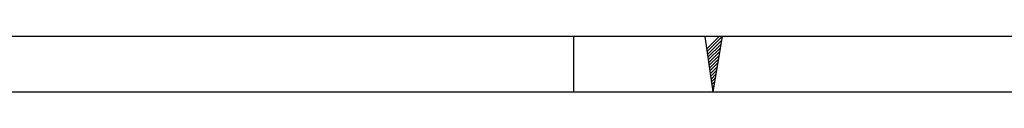
# Model space of a CAD drawing. Units: millimetres. Extents: x 0 to 420, y 0 to 297.
# Drawn here: x 164 to 251, y 0 to 5 of the extents above; entities that cross this region are included whole.
import ezdxf

# ---------------------------------------------------------------- set-up
doc = ezdxf.new("R2010")
doc.units = ezdxf.units.MM
doc.header["$LTSCALE"] = 23.1
doc.layers.get('0').update_dxf_attribs({"linetype": 'CONTINUOUS'})

msp = doc.modelspace()

# ---------------------------------------------------------------- linework, layer by layer
at = {"color": 2, "linetype": 'CONTINUOUS'}
for p, q in [((19.55492, 4.88989), (405.76449, 4.88989)), ((225.45302, 4.87008), (224.34347, 3.76057)), ((225.7305, 4.86917), (224.37906, 3.51971)), ((225.67379, 4.53804), (224.41485, 3.27909)), ((225.61698, 4.2048), (224.45044, 3.03824)), ((225.56037, 3.87157), (224.48642, 2.79762)), ((225.50357, 3.53809), (224.52201, 2.55653)), ((225.44676, 3.20486), (224.5576, 2.31567)), ((225.38995, 2.87162), (224.59338, 2.07505)), ((225.33314, 2.53839), (224.62897, 1.8342)), ((225.27663, 2.20539), (224.66476, 1.59358)), ((225.21973, 1.87215), (224.70035, 1.35272)), ((225.16292, 1.53892), (224.73613, 1.11211)), ((225.1064, 1.20568), (224.77221, 0.87149)), ((225.0496, 0.87245), (224.8078, 0.63064)), ((224.99279, 0.53897), (224.84359, 0.38978)), ((224.93598, 0.20574), (224.87918, 0.14892))]:
    msp.add_line(p, q, dxfattribs=at)
at = {"color": 7, "linetype": 'CONTINUOUS'}
for p, q in [((212.6597, 0.00116), (212.6597, 4.88989)), ((224.17901, 4.86917), (224.90108, 0)), ((225.7305, 4.86917), (224.90108, 0)), ((0, 0.00116), (410.65322, 0.00116)), ((0, 0), (420, 0))]:
    msp.add_line(p, q, dxfattribs=at)

doc.saveas('drawing.dxf')
